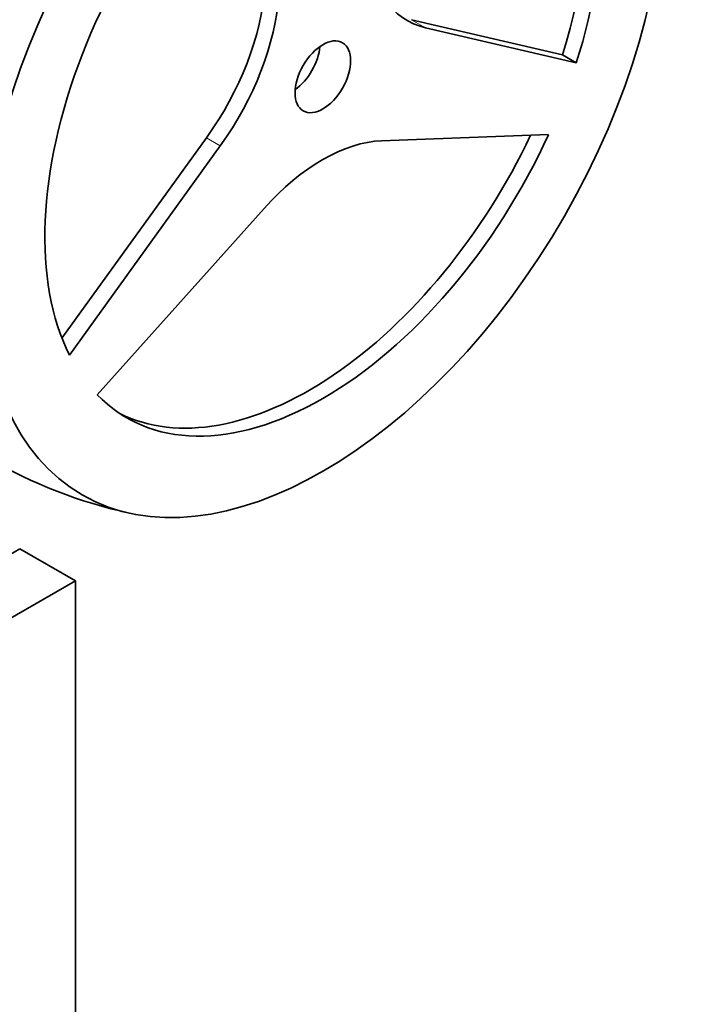
# Model space of a CAD drawing. Units: millimetres. Extents: x 0 to 594, y 0 to 420.
# Drawn here: x 557 to 565, y 167 to 179 of the extents above; entities that cross this region are included whole.
import ezdxf

# ---------------------------------------------------------------- set-up
doc = ezdxf.new("R2010")
doc.units = ezdxf.units.MM
doc.layers.add('Arêtes tangentes visibles(ISO)', color=7, linetype='Continuous', lineweight=18)
doc.layers.add('Arêtes visibles(ISO)', color=7, linetype='Continuous', lineweight=35)

msp = doc.modelspace()

# ---------------------------------------------------------------- linework, layer by layer
at = {"layer": 'Arêtes tangentes visibles(ISO)'}
for p, q in [((561.8309, 178.9703), (561.6542, 179.0721)), ((559.2218, 177.4689), (559.045, 177.5707))]:
    msp.add_line(p, q, dxfattribs=at)
msp.add_ellipse((559.4301, 178.9772), major_axis=(-3.1564, -5.4811), ratio=0.5780931, start_param=3.1415927, end_param=6.2831853, dxfattribs=at)
at = {"layer": 'Arêtes visibles(ISO)'}
for p, q in [((561.6542, 179.0721), (563.5725, 178.6238)), ((563.7492, 178.522), (561.8309, 178.9703)), ((563.7492, 178.522), (563.5725, 178.6238)), ((557.2076, 175.025), (559.045, 177.5707)), ((561.2727, 177.533), (563.3959, 177.611)), ((559.2218, 177.4689), (557.3028, 174.8102)), ((557.6561, 174.3061), (559.7785, 176.6726)), ((556.6724, 172.3492), (550.3084, 168.6845)), ((556.6724, 172.3492), (557.3795, 171.942)), ((557.3795, 171.942), (551.0155, 168.2773)), ((557.3795, 171.942), (557.3795, 161.7248))]:
    msp.add_line(p, q, dxfattribs=at)
msp.add_arc((559.4301, 178.9772), 6.325, 240.06401, 257.54134, dxfattribs=at)
for major_axis in [(3.0601, 5.314), (0.2495, 0.4333)]:
    msp.add_ellipse((560.5261, 178.346), major_axis=major_axis, ratio=0.5780931, dxfattribs=at)
for centre, major_axis, start_param, end_param in [((560.5261, 178.346), (2.4952, 4.3329), 5.0722964, 6.9664823), ((560.3493, 178.4478), (2.4952, 4.3329), 5.0722964, 6.2478908), ((560.5261, 178.346), (-2.4952, -4.3329), 4.0250988, 5.9192848), ((562.8449, 181.2285), (-1.2476, -2.1665), 5.5831199, 6.4557845), ((558.0311, 178.661), (1.2476, 2.1665), 4.5359223, 5.408587), ((558.2079, 178.5592), (-1.2476, -2.1665), 1.3943297, 2.2669943), ((560.1372, 178.57), (-0.2495, -0.4333), 0.8888029, 2.2527897), ((560.5261, 178.346), (-2.4952, -4.3329), 6.1194939, 8.0136799), ((560.3493, 178.4478), (-2.4952, -4.3329), 0.0352945, 1.7059977), ((560.5256, 175.2504), (1.2476, 2.1665), 0.3471321, 1.2197968)]:
    msp.add_ellipse(centre, major_axis=major_axis, ratio=0.5780931, start_param=start_param, end_param=end_param, dxfattribs=at)

doc.saveas('drawing.dxf')
